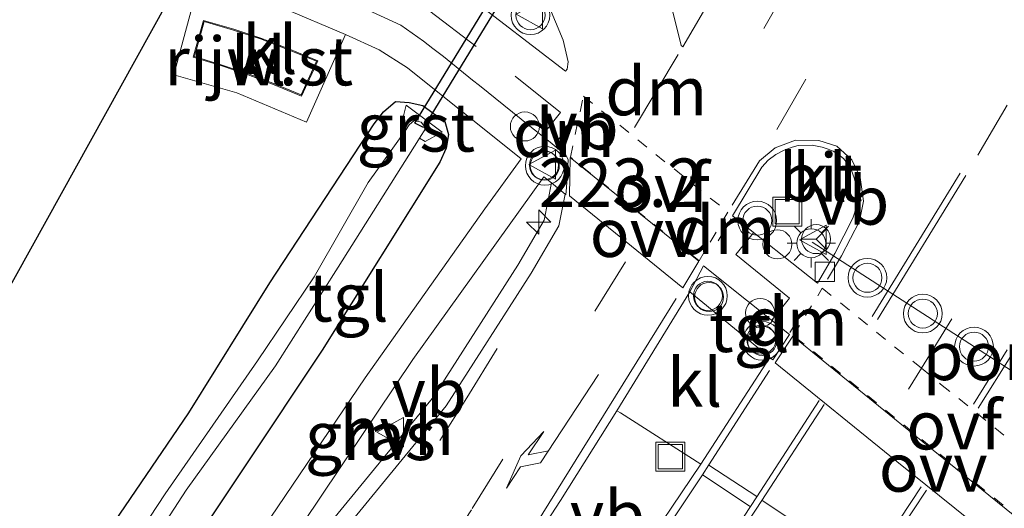
# Model space of a CAD drawing. Units: metres. Extents: x 233213 to 239461, y 443749 to 450000.
# Drawn here: x 234438 to 234489, y 444231 to 444256 of the extents above; entities that cross this region are included whole.
import ezdxf
from ezdxf.enums import TextEntityAlignment as Align

# ---------------------------------------------------------------- set-up
doc = ezdxf.new("R2010")
doc.units = ezdxf.units.M
doc.linetypes.add('VW-3-9_STREEP', pattern=[12, 3, -9])
doc.linetypes.add('VW-6060_STREEP', pattern=[1.2, 0.6, -0.6])
doc.layers.get('0').update_dxf_attribs({"lineweight": 25})
for name, color, linetype, lineweight in [('B-ME-AL-OVERIG-S-B1', 7, 'Continuous', 18), ('B-ME-AM-KILOMETR-S-B1', 7, 'Continuous', 18), ('B-ME-IE-GRASLAND-GV-B6', 93, 'Continuous', 18), ('B-ME-IE-INRICHTINGSELEMENT-S-B1', 253, 'Continuous', 18), ('B-ME-IE-MEUBILAIR_WEGMEUBILAIR-LICHTMAST-S-B1', 8, 'Continuous', 18), ('B-ME-KG-KADASTRAAL-DAKRAND-L-B1', 13, 'Continuous', 18), ('B-ME-OG-BEBOUWING-GV-B6', 173, 'Continuous', 18), ('B-ME-OG-WATER-GV-B6', 153, 'Continuous', 18), ('B-ME-VH-VERH_SOORT-BITUMEN-GV-B6', 8, 'IE-TERREINAFSCHEIDING-NATUURLIJK-HOUTWAL', 18), ('B-ME-VH-VERH_SOORT-GV-B6', 8, 'Continuous', 18), ('B-ME-VH-VERH_SOORT-HALF_VERHARDING-GV-B6', 8, 'IE-TERREINAFSCHEIDING-NATUURLIJK-HOUTWAL', 18), ('B-ME-VH-VERH_SOORT-KLINKERS-GV-B6', 8, 'IE-TERREINAFSCHEIDING-NATUURLIJK-HOUTWAL', 18), ('B-ME-VH-VERH_SOORT-TEGELS-GV-B6', 8, 'Continuous', 18), ('B-ME-VV-KOLK-S-B1', 8, 'Continuous', 18), ('B-ME-VW-MARKERING-39STREEP-015-L-B1', 255, 'VW-3-9_STREEP', 18), ('B-ME-VW-MARKERING-6060STRP10-GV-B6', 255, 'VW-6060_STREEP', 18), ('B-ME-VW-MARKERING-DRIEHOEK-L-B1', 7, 'VW-HAAIETAND70-R-B', 18), ('B-ME-VW-MARKERING-PIJLRE750-S-B1', 7, 'Continuous', 18), ('B-ME-VW-MARKERING-STREEP-015-L-B1', 7, 'Continuous', 18), ('B-ME-VW-MARKERING-VLAKMARK-GV-B6', 7, 'Continuous', 18), ('B-ME-VW-MEUBILAIR_WEGMEUBILAIR-PORTAAL-L-B1', 8, 'Continuous', 18), ('B-ME-VW-MEUBILAIR_WEGMEUBILAIR-RONA-S-B1', 8, 'Continuous', 18), ('B-ME-VW-MEUBILAIR_WEGMEUBILAIR-VERKEERSBORD-S-B1', 8, 'Continuous', 18), ('B-ME-VW-MEUBILAIR_WEGMEUBILAIR-VERKEERSLICHT-S-B1', 13, 'Continuous', 18)]:
    doc.layers.add(name, color=color, linetype=linetype, lineweight=lineweight)
for name, color, linetype in [('B-ME-GW-INSTEEKWATERGANG-L-B1', 10, 'Continuous'), ('B-ME-KG-KADASTRAAL-OPNAMEDTMGRENS-L-B1', 10, 'Continuous'), ('B-ME-KW-DUIKER-GV-B6', 10, 'Continuous')]:
    doc.layers.add(name, color=color, linetype=linetype)
doc.styles.add('NLCS-ISO', font='NLCS-ISO.TTF')
doc.linetypes.add('IE-TERREINAFSCHEIDING-NATUURLIJK-HOUTWAL', pattern='A,7,-1.5,[67,NLCS.SHX,S=0.75,R=45,X=0,Y=0],-1.5,7,-1.5,[70,NLCS.SHX,S=0.75,R=0,X=0,Y=0],-1.5', length=20)
doc.linetypes.add('VW-HAAIETAND70-R-B', pattern='A,0,-0.5,[153,NLCS.SHX,S=1,R=180,X=-0.375,Y=0],-0.5', length=1)

# ---------------------------------------------------------------- blocks, each defined once
blk = doc.blocks.new('hecto')
for p, q in [((0, 0.625), (-0.625, 0)), ((0, -0.625), (0, 0.625)), ((-0.625, 0), (0.625, 0)), ((0.625, 0), (0, -0.625))]:
    blk.add_line(p, q)
blk = doc.blocks.new('pijlr')
for p, q in [((0, 0, 0.1), (5.45, 0, 0.1)), ((5.45, -0.75, 0.1), (4.7, 0, 0.1)), ((6.2, -0.75, 0.1), (5.45, 0, 0.1)), ((4, -0.75, 0.1), (5.45, -0.75, 0.1)), ((5.7, -1.05, 0.1), (4, -0.75, 0.1)), ((7.5, -0.75, 0.1), (5.7, -1.05, 0.1)), ((7.5, -0.75, 0.1), (6.2, -0.75, 0.1))]:
    blk.add_line(p, q)
blk = doc.blocks.new('verkeerslicht')
for radius in [1, 0.75]:
    blk.add_circle((0, 0), radius)
blk = doc.blocks.new('lantaarnpaal')
for p, q in [((0, 0.75), (0, 1.25)), ((-0.884, 0.884), (-0.53, 0.53)), ((0.53, 0.53), (0.884, 0.884)), ((-0.75, 0), (-1.25, 0)), ((0.75, 0), (1.25, 0)), ((-0.53, -0.53), (-0.884, -0.884)), ((0, -0.75), (0, -1.25)), ((0.53, -0.53), (0.884, -0.884))]:
    blk.add_line(p, q)
blk.add_circle((0, 0), 0.75)
blk = doc.blocks.new('dtb')
blk.add_circle((0, 0), 0.75)
blk = doc.blocks.new('kolk')
blk.add_lwpolyline([(-0.5, -0.5), (0.5, -0.5), (0.5, 0.5), (-0.5, 0.5)], close=True)
blk = doc.blocks.new('put')
for p, q in [((0.75, 0.75), (-0.75, 0.75)), ((-0.75, 0.75), (-0.75, -0.75)), ((0.75, -0.75), (0.75, 0.75)), ((-0.75, -0.75), (0.75, -0.75))]:
    blk.add_line(p, q)
blk.add_lwpolyline([(-0.625, 0.625), (0.625, 0.625), (0.625, -0.625), (-0.625, -0.625)], close=True)
blk = doc.blocks.new('verkeersbord')
for p, q in [((0, 0.75), (-0.75, -0.625)), ((0.75, -0.625), (0, 0.75)), ((-0.75, -0.625), (0.75, -0.625))]:
    blk.add_line(p, q)
blk = doc.blocks.new('wegwijzer')
for q in [(0, 0.75), (-0.53, -0.53), (0.53, -0.53)]:
    blk.add_line((0, 0), q)
blk.add_circle((0, 0), 0.75)

msp = doc.modelspace()

# ---------------------------------------------------------------- linework, layer by layer
at = {"layer": 'B-ME-GW-INSTEEKWATERGANG-L-B1'}
for points in [[(234456.5546, 444250.7497, 20.3638), (234457.0391, 444251.3736, 20.3845), (234457.6571, 444251.9059, 20.4052), (234458.3666, 444251.8643, 20.4259), (234459.0761, 444251.7023, 20.4466), (234459.6089, 444251.3087, 20.4575), (234460.2086, 444250.8793, 20.4666), (234460.4011, 444250.2092, 20.4757), (234460.2647, 444249.4961, 20.4849), (234459.951, 444248.783, 20.494)], [(234435.568, 444219.888, 20.275), (234441.502, 444227.812, 20.275), (234446.979, 444235.844, 20.283), (234451.16, 444242.562, 20.339), (234456.5546, 444250.7497, 20.3638)], [(234459.951, 444248.783, 20.494), (234453.861, 444239.076, 20.494), (234445.913, 444227.138, 20.494), (234437.545, 444215.541, 20.494), (234427.3159, 444202.064, 20.3846)]]:
    msp.add_polyline3d(points, dxfattribs=at)
at = {"layer": 'B-ME-IE-GRASLAND-GV-B6'}
for points in [[(234449.0124, 444262.6124, 20.4417), (234452.0206, 444267.8864, 20.3315), (234453.363, 444267.3222, 20.3213), (234458.8999, 444264.0094, 20.3574), (234461.3378, 444262.339, 20.3917), (234462.2834, 444261.5717, 20.3967), (234462.7071, 444261.078, 20.359), (234464.4479, 444258.8168, 20.3926), (234465.5261, 444256.968, 20.4287), (234466.3235, 444255.0695, 20.4585), (234466.5716, 444253.9563, 20.4703), (234466.5268, 444253.5806, 20.4677), (234466.4345, 444253.4773, 20.4609), (234461.3256, 444257.414, 20.367), (234460.7619, 444257.8153, 20.3578), (234460.2735, 444258.1862, 20.3172), (234455.7918, 444260.4057, 20.3412), (234451.0786, 444262.0584, 20.421), (234449.0124, 444262.6124, 20.4417)], [(234435.625, 444238.581, 20.414), (234446.6342, 444258.422, 20.519), (234447.5111, 444258.1567, 20.5149), (234446.209, 444253.281, 20.443), (234449.457, 444252.351, 20.443), (234453.051, 444250.847, 20.436), (234455.079, 444255.364, 20.471), (234456.8101, 444254.5823, 20.4634), (234458.2744, 444253.6429, 20.4719), (234464.1528, 444248.9517, 20.6219), (234462.2666, 444246.3646, 20.618), (234456.0832, 444237.647, 20.5812), (234448.943, 444227.1182, 20.557), (234441.6725, 444216.3383, 20.7032), (234440.468, 444217.146, 20.6948), (234430.0356, 444202.9842, 20.7118)], [(234435.563, 444215.708, 19.003), (234438.964, 444220.313, 19.003), (234442.083, 444224.676, 19.003), (234443.157, 444225.885, 19.003), (234444.56, 444228.324, 19.349), (234446.85, 444231.865, 19.353), (234451.457, 444238.276, 19.361), (234454.701, 444243.354, 19.003), (234458.838, 444249.932, 19.003), (234458.8897, 444250.0152, 19.003), (234459.184, 444249.852, 19.541), (234460.068, 444250.321, 20.185), (234458.207, 444251.714, 20.152), (234457.92, 444250.557, 19.51), (234458.1669, 444250.4171, 19.003), (234456.252, 444247.727, 19.003), (234453.459, 444242.86, 19.003), (234450.534, 444238.526, 19.329), (234445.762, 444231.664, 19.261), (234443.415, 444228.11, 19.003), (234441.312, 444224.894, 19.003), (234436.843, 444218.974, 19.003)], [(234435.568, 444219.888, 20.275), (234441.502, 444227.812, 20.275), (234446.979, 444235.844, 20.283), (234451.16, 444242.562, 20.339), (234456.5546, 444250.7497, 20.3638), (234457.0391, 444251.3736, 20.3845), (234457.6571, 444251.9059, 20.4052), (234458.3666, 444251.8643, 20.4259), (234459.0761, 444251.7023, 20.4466), (234459.6089, 444251.3087, 20.4575), (234460.2086, 444250.8793, 20.4666), (234460.4011, 444250.2092, 20.4757), (234460.2647, 444249.4961, 20.4849), (234459.951, 444248.783, 20.494), (234453.861, 444239.076, 20.494), (234445.913, 444227.138, 20.494), (234437.545, 444215.541, 20.494)], [(234437.545, 444215.541, 20.494), (234445.913, 444227.138, 20.494), (234453.861, 444239.076, 20.494), (234459.951, 444248.783, 20.494), (234460.2647, 444249.4961, 20.4849), (234460.4011, 444250.2092, 20.4757), (234460.2086, 444250.8793, 20.4666), (234459.6089, 444251.3087, 20.4575), (234459.0761, 444251.7023, 20.4466), (234458.3666, 444251.8643, 20.4259), (234457.6571, 444251.9059, 20.4052), (234457.0391, 444251.3736, 20.3845), (234456.5546, 444250.7497, 20.3638), (234451.16, 444242.562, 20.339), (234446.979, 444235.844, 20.283), (234441.502, 444227.812, 20.275), (234435.568, 444219.888, 20.275)], [(234465.709, 444247.7066, 20.6408), (234465.3397, 444245.7798, 20.6103), (234463.9823, 444243.4635, 20.5959), (234459.6299, 444236.6844, 20.642), (234447.004, 444221.2963, 20.5286), (234449.124, 444224.556, 20.569), (234458.557, 444238.598, 20.613), (234465.318, 444248.023, 20.6417), (234465.709, 444247.7066, 20.6408)], [(234431.912, 444183.621, 20.9819), (234438.4531, 444191.7681, 20.9731), (234445.763, 444201.467, 20.966), (234452.481, 444210.755, 20.9387), (234459.2081, 444220.605, 20.9071), (234466.1869, 444231.326, 20.8729), (234469.0896, 444235.9566, 20.8593), (234469.272, 444235.8429, 20.9483), (234473.4254, 444233.1903, 20.4174), (234466.5089, 444222.9509, 20.405), (234459.0277, 444212.524, 20.3838), (234451.5975, 444202.794, 20.3837), (234441.1671, 444189.8405, 20.4126), (234433.6424, 444179.3472, 20.4886)]]:
    msp.add_polyline3d(points, dxfattribs=at)
at = {"layer": 'B-ME-KG-KADASTRAAL-DAKRAND-L-B1'}
msp.add_polyline3d([(234450.0629, 444253.3331, 21.302), (234448.6993, 444253.7916, 21.302), (234447.2684, 444254.2276, 21.302), (234447.7765, 444256.029, 21.302), (234449.2913, 444255.5922, 21.302), (234450.6892, 444255.1359, 21.302), (234452.1305, 444254.5805, 21.302), (234453.5788, 444253.9846, 21.302), (234452.7778, 444252.2468, 21.302), (234451.4066, 444252.8224, 21.302), (234450.0629, 444253.3331, 21.302)], dxfattribs=at)
at = {"layer": 'B-ME-KG-KADASTRAAL-OPNAMEDTMGRENS-L-B1'}
msp.add_polyline3d([(234501.784, 444329.947, 20.664), (234476.285, 444305.871, 20.227), (234459.2118, 444279.5699, 20.3864), (234455.5827, 444273.9811, 20.5166), (234452.0206, 444267.8864, 20.3315), (234449.0124, 444262.6124, 20.4417), (234447.4317, 444259.8409, 20.5157), (234446.6342, 444258.422, 20.519), (234435.625, 444238.581, 20.414), (234416.935, 444200.489, 20.589), (234404.834, 444185.711, 20.613), (234382.39, 444162.062, 20.47), (234345.75, 444128.979, 20.47), (234322.892, 444112.017, 20.47), (234287.797, 444089.721, 20.398), (234252.501, 444071.08, 20.299), (234242.086, 444066.312, 20.299)], dxfattribs=at)
at = {"layer": 'B-ME-KW-DUIKER-GV-B6'}
msp.add_polyline3d([(234458.6471, 444250.7848, 19.003), (234476.013, 444279.1877, 19.449), (234476.4477, 444278.9486, 19.4507), (234459.0993, 444250.5696, 19.003), (234458.6471, 444250.7848, 19.003)], dxfattribs=at)
at = {"layer": 'B-ME-OG-BEBOUWING-GV-B6'}
msp.add_polyline3d([(234452.803, 444252.182, 20.485), (234451.388, 444252.776, 20.472), (234450.046, 444253.286, 20.493), (234448.684, 444253.744, 20.497), (234447.207, 444254.194, 20.486), (234447.742, 444256.091, 20.514), (234449.306, 444255.64, 20.519), (234450.706, 444255.183, 20.517), (234452.149, 444254.627, 20.493), (234453.646, 444254.011, 20.502), (234452.803, 444252.182, 20.485)], dxfattribs=at)
at = {"layer": 'B-ME-OG-WATER-GV-B6'}
msp.add_polyline3d([(234436.843, 444218.974, 19.003), (234441.312, 444224.894, 19.003), (234443.415, 444228.11, 19.003), (234445.762, 444231.664, 19.261), (234450.534, 444238.526, 19.329), (234453.459, 444242.86, 19.003), (234456.252, 444247.727, 19.003), (234458.1669, 444250.4171, 19.003), (234458.369, 444250.701, 19.003), (234458.6143, 444250.9361, 19.003), (234458.9789, 444250.8471, 19.003), (234459.2143, 444250.538, 19.003), (234458.8897, 444250.0152, 19.003), (234458.838, 444249.932, 19.003), (234454.701, 444243.354, 19.003), (234451.457, 444238.276, 19.361), (234446.85, 444231.865, 19.353), (234444.56, 444228.324, 19.349), (234443.157, 444225.885, 19.003), (234442.083, 444224.676, 19.003), (234438.964, 444220.313, 19.003), (234435.563, 444215.708, 19.003)], dxfattribs=at)
at = {"layer": 'B-ME-VH-VERH_SOORT-BITUMEN-GV-B6'}
for points in [[(234431.5644, 444199.3621, 20.5294), (234444.7642, 444217.1712, 20.5567), (234444.6981, 444217.2246, 20.5023), (234460.2779, 444236.213, 20.642), (234464.6643, 444243.045, 20.5959), (234466.0995, 444245.494, 20.6103), (234466.4142, 444247.136, 20.6342), (234466.4602, 444247.0988, 20.6339), (234466.4892, 444247.467, 20.6302), (234466.569, 444248.9, 20.6169), (234466.5409, 444248.9797, 20.6169), (234466.449, 444249.135, 20.6177), (234465.637, 444249.805, 20.606), (234464.595, 444250.641, 20.5759), (234463.256, 444251.717, 20.5282), (234461.9927, 444252.7297, 20.5039), (234461.634, 444253.017, 20.4946), (234460.128, 444254.223, 20.44), (234459.5878, 444254.6474, 20.4302), (234459.099, 444255.026, 20.4215), (234457.923, 444255.85, 20.44), (234452.488, 444258.353, 20.478)], [(234461.3256, 444257.414, 20.367), (234466.4345, 444253.4773, 20.4609), (234466.5268, 444253.5806, 20.4677), (234466.5716, 444253.9563, 20.4703), (234466.3235, 444255.0695, 20.4585), (234465.5261, 444256.968, 20.4287)], [(234479.6991, 444249.5563, 20.676), (234479.1764, 444249.6596, 20.6993), (234478.4564, 444249.6325, 20.7223), (234478.1517, 444249.5583, 20.734), (234477.7359, 444249.4069, 20.7468), (234477.2989, 444249.1826, 20.7594), (234476.897, 444248.8837, 20.7638), (234476.5789, 444248.518, 20.7679), (234475.059, 444246.0091, 20.7816), (234479.4585, 444242.5323, 20.526), (234480.3457, 444244.0611, 20.542), (234481.2751, 444245.8897, 20.5764), (234481.383, 444246.2039, 20.583), (234481.4874, 444246.7642, 20.5945), (234481.5082, 444247.102, 20.598), (234481.4771, 444247.4623, 20.6072), (234481.3488, 444247.9788, 20.6198), (234481.215, 444248.357, 20.628), (234481.0544, 444248.6465, 20.6347), (234480.799, 444248.9659, 20.643), (234480.4747, 444249.2192, 20.6533), (234480.2656, 444249.3424, 20.6594), (234480.003, 444249.4571, 20.667), (234479.6991, 444249.5563, 20.676)], [(234476.9959, 444238.7008, 20.4712), (234477.1498, 444238.5756, 20.4679), (234477.9992, 444239.8893, 20.4955), (234473.5585, 444243.4391, 20.7882), (234472.8547, 444242.091, 20.8085), (234469.0896, 444235.9566, 20.8593), (234466.1869, 444231.326, 20.8729), (234459.2081, 444220.605, 20.9071), (234452.481, 444210.755, 20.9387), (234445.763, 444201.467, 20.966), (234438.4531, 444191.7681, 20.9731), (234431.912, 444183.621, 20.9819)], [(234433.6424, 444179.3472, 20.4886), (234441.1671, 444189.8405, 20.4126), (234451.5975, 444202.794, 20.3837), (234459.0277, 444212.524, 20.3838), (234466.5089, 444222.9509, 20.405), (234473.4254, 444233.1903, 20.4174), (234476.9959, 444238.7008, 20.4712)]]:
    msp.add_polyline3d(points, dxfattribs=at)
at = {"layer": 'B-ME-VH-VERH_SOORT-GV-B6'}
msp.add_polyline3d([(234458.1669, 444250.4171, 19.003), (234457.92, 444250.557, 19.51), (234458.207, 444251.714, 20.152), (234460.068, 444250.321, 20.185), (234459.184, 444249.852, 19.541), (234458.8897, 444250.0152, 19.003), (234459.2143, 444250.538, 19.003), (234458.9789, 444250.8471, 19.003), (234458.6143, 444250.9361, 19.003), (234458.369, 444250.701, 19.003), (234458.1669, 444250.4171, 19.003)], dxfattribs=at)
at = {"layer": 'B-ME-VH-VERH_SOORT-HALF_VERHARDING-GV-B6'}
msp.add_polyline3d([(234444.4056, 444217.4984, 20.5646), (234447.004, 444221.2963, 20.5286), (234459.6299, 444236.6844, 20.642), (234463.9823, 444243.4635, 20.5959), (234465.3397, 444245.7798, 20.6103), (234465.709, 444247.7066, 20.6408), (234466.4142, 444247.136, 20.6342), (234466.0995, 444245.494, 20.6103), (234464.6643, 444243.045, 20.5959), (234460.2779, 444236.213, 20.642), (234444.6981, 444217.2246, 20.5023), (234444.4056, 444217.4984, 20.5646)], dxfattribs=at)
at = {"layer": 'B-ME-VH-VERH_SOORT-KLINKERS-GV-B6'}
for points in [[(234455.079, 444255.364, 20.471), (234453.051, 444250.847, 20.436), (234449.457, 444252.351, 20.443), (234446.209, 444253.281, 20.443), (234447.5111, 444258.1567, 20.5149), (234451.8151, 444256.7376, 20.4542), (234455.079, 444255.364, 20.471)], [(234452.803, 444252.182, 20.485), (234453.646, 444254.011, 20.502), (234452.149, 444254.627, 20.493), (234450.706, 444255.183, 20.517), (234449.306, 444255.64, 20.519), (234447.742, 444256.091, 20.514), (234447.207, 444254.194, 20.486), (234448.684, 444253.744, 20.497), (234450.046, 444253.286, 20.493), (234451.388, 444252.776, 20.472), (234452.803, 444252.182, 20.485)], [(234478.4564, 444249.6325, 20.7223), (234479.1764, 444249.6596, 20.6993), (234479.6991, 444249.5563, 20.676), (234480.003, 444249.4571, 20.667), (234480.2656, 444249.3424, 20.6594), (234480.4747, 444249.2192, 20.6533), (234480.799, 444248.9659, 20.643), (234481.0544, 444248.6465, 20.6347), (234481.215, 444248.357, 20.628), (234481.3488, 444247.9788, 20.6198), (234481.4771, 444247.4623, 20.6072), (234481.5082, 444247.102, 20.598), (234481.4874, 444246.7642, 20.5945), (234481.383, 444246.2039, 20.583), (234481.2751, 444245.8897, 20.5764), (234480.3457, 444244.0611, 20.542), (234479.4585, 444242.5323, 20.526), (234475.059, 444246.0091, 20.7816), (234476.5789, 444248.518, 20.7679), (234476.897, 444248.8837, 20.7638), (234477.2989, 444249.1826, 20.7594), (234477.7359, 444249.4069, 20.7468), (234478.1517, 444249.5583, 20.734), (234478.4564, 444249.6325, 20.7223)], [(234476.9959, 444238.7008, 20.4712), (234473.4254, 444233.1903, 20.4174), (234469.272, 444235.8429, 20.9483), (234469.0896, 444235.9566, 20.8593), (234472.8547, 444242.091, 20.8085), (234476.9959, 444238.7008, 20.4712)]]:
    msp.add_polyline3d(points, dxfattribs=at)
at = {"layer": 'B-ME-VH-VERH_SOORT-TEGELS-GV-B6'}
for points in [[(234452.488, 444258.353, 20.478), (234457.923, 444255.85, 20.44), (234459.099, 444255.026, 20.4215), (234459.5878, 444254.6474, 20.4302), (234460.128, 444254.223, 20.44), (234461.634, 444253.017, 20.4946), (234461.9927, 444252.7297, 20.5039), (234463.256, 444251.717, 20.5282), (234464.595, 444250.641, 20.5759), (234465.637, 444249.805, 20.606), (234466.449, 444249.135, 20.6177), (234466.5409, 444248.9797, 20.6169), (234466.569, 444248.9, 20.6169), (234466.4892, 444247.467, 20.6302), (234466.4602, 444247.0988, 20.6339), (234466.4142, 444247.136, 20.6342), (234465.709, 444247.7066, 20.6408), (234465.318, 444248.023, 20.6417), (234458.557, 444238.598, 20.613)], [(234430.0356, 444202.9842, 20.7118), (234440.468, 444217.146, 20.6948), (234441.6725, 444216.3383, 20.7032), (234448.943, 444227.1182, 20.557), (234456.0832, 444237.647, 20.5812), (234462.2666, 444246.3646, 20.618), (234464.1528, 444248.9517, 20.6219), (234458.2744, 444253.6429, 20.4719), (234456.8101, 444254.5823, 20.4634), (234455.079, 444255.364, 20.471), (234451.8151, 444256.7376, 20.4542)], [(234476.9959, 444238.7008, 20.4712), (234472.8547, 444242.091, 20.8085), (234473.5585, 444243.4391, 20.7882), (234477.9992, 444239.8893, 20.4955), (234477.1498, 444238.5756, 20.4679), (234476.9959, 444238.7008, 20.4712)], [(234458.557, 444238.598, 20.613), (234449.124, 444224.556, 20.569), (234447.004, 444221.2963, 20.5286), (234444.4056, 444217.4984, 20.5646), (234442.9867, 444215.4246, 20.7054), (234432.3838, 444201.1521, 20.7113)]]:
    msp.add_polyline3d(points, dxfattribs=at)
at = {"layer": 'B-ME-VW-MARKERING-39STREEP-015-L-B1'}
for p, q in [((234476.6772, 444255.6826, 20.7153), (234490.1739, 444279.2747, 20.6546)), ((234477.3558, 444250.4669, 20.7557), (234486.8803, 444266.9588, 20.7327)), ((234495.3779, 444262.0356, 20.6373), (234487.5757, 444248.8777, 20.6998)), ((234484.1515, 444237.0655, 20.6536), (234484.8181, 444238.144, 20.6624))]:
    msp.add_line(p, q, dxfattribs=at)
for points in [[(234484.8187, 444238.145, 20.6624), (234492.3761, 444250.4823, 20.787), (234503.4413, 444269.6087, 20.6355), (234514.0418, 444288.6205, 20.634), (234525.3314, 444309.502, 20.6798), (234528.0846, 444314.7667, 20.6908)], [(234448.2022, 444261.1919, 20.4597), (234451.4458, 444260.2982, 20.4294), (234455.0085, 444258.9889, 20.4149), (234457.4757, 444257.8227, 20.4077), (234459.4369, 444256.5692, 20.4157), (234463.0797, 444253.7875, 20.4932)], [(234319.8549, 444092.5388, 20.6035), (234334.5583, 444102.3582, 20.6257), (234345.0252, 444109.8234, 20.6494), (234356.0254, 444118.1229, 20.6709), (234364.7954, 444125.1746, 20.664), (234373.1816, 444132.3009, 20.666), (234381.4432, 444139.7999, 20.6741), (234391.3947, 444149.3164, 20.6736), (234399.8828, 444157.886, 20.663), (234409.6563, 444168.3146, 20.6498), (234418.9708, 444178.7751, 20.6595), (234425.5319, 444186.5749, 20.7054), (234435.9352, 444199.7809, 20.6832), (234444.9754, 444212.0233, 20.6842), (234453.4805, 444224.314, 20.6845), (234461.3383, 444236.6166, 20.7144), (234466.9055, 444245.6299, 20.6801)], [(234469.5416, 444243.636, 20.7525), (234461.5732, 444230.8429, 20.7896), (234452.7783, 444217.5321, 20.8051), (234445.1771, 444206.763, 20.8119), (234438.2292, 444197.4959, 20.8138), (234429.4146, 444186.2934, 20.8221), (234422.2711, 444177.705, 20.7969), (234414.1838, 444168.4472, 20.7877), (234410.6616, 444164.5326, 20.7874)]]:
    msp.add_polyline3d(points, dxfattribs=at)
at = {"layer": 'B-ME-VW-MARKERING-6060STRP10-GV-B6'}
for points in [[(234474.8243, 444246.1999, 20.7857), (234473.3424, 444243.6942, 20.7843), (234466.6872, 444249.0382, 20.6233), (234467.3622, 444252.1821, 20.5855), (234474.8243, 444246.1999, 20.7857)], [(234491.8366, 444228.8181, 20.5876), (234478.2111, 444239.8363, 20.503), (234479.6989, 444242.2721, 20.537), (234484.8183, 444238.1444, 20.6624), (234485.8131, 444237.3311, 20.6949), (234493.3886, 444231.235, 20.5983), (234491.8366, 444228.8181, 20.5876)]]:
    msp.add_polyline3d(points, dxfattribs=at)
at = {"layer": 'B-ME-VW-MARKERING-DRIEHOEK-L-B1'}
for p, q in [((234470.001, 444250.5593, 20.67), (234472.253, 444254.3347, 20.6611)), ((234465.926, 444249.751, 20.606), (234466.776, 444250.843, 20.5955)), ((234474.9872, 444245.8546, 20.7799), (234474.3155, 444244.7135, 20.7771)), ((234478.0164, 444239.995, 20.502), (234478.7493, 444241.1418, 20.5193))]:
    msp.add_line(p, q, dxfattribs=at)
at = {"layer": 'B-ME-VW-MARKERING-STREEP-015-L-B1'}
for p, q in [((234482.279, 444240.815, 20.5852), (234486.8164, 444248.2143, 20.6841)), ((234482.5443, 444240.6612, 20.5908), (234487.1099, 444248.0831, 20.6909)), ((234487.5167, 444236.289, 20.7566), (234489.2569, 444239.0965, 20.7667)), ((234487.754, 444236.083, 20.7653), (234489.5186, 444238.9129, 20.7738)), ((234476.3117, 444231.5263, 20.5215), (234473.8381, 444233.1547, 20.441)), ((234475.9797, 444231.0145, 20.5201), (234473.519, 444232.6466, 20.4406)), ((234476.5912, 444231.3177, 20.5301), (234481.9889, 444227.7759, 20.7519))]:
    msp.add_line(p, q, dxfattribs=at)
for points in [[(234465.23, 444250.15, 20.6039), (234466.1713, 444251.3347, 20.5762), (234463.8387, 444253.2079, 20.5094)], [(234475.048, 444246.557, 20.7879), (234476.4575, 444248.84, 20.7707), (234477.2582, 444249.5186, 20.7613), (234478.3118, 444249.9167, 20.731), (234479.5293, 444249.9, 20.691), (234480.4442, 444249.604, 20.6655), (234481.2208, 444248.8975, 20.644), (234481.6617, 444247.9914, 20.6267), (234481.8347, 444246.7628, 20.5998), (234481.6188, 444245.7298, 20.5884), (234480.6966, 444243.9504, 20.564), (234479.9765, 444242.7426, 20.5428)], [(234476.149, 444245.129, 20.7154), (234475.2325, 444244.0142, 20.7124), (234478.0155, 444241.7692, 20.5523), (234477.0959, 444240.6191, 20.5313)], [(234472.1486, 444241.7371, 20.8067), (234463.5378, 444227.8929, 20.8741), (234455.5259, 444215.7828, 20.9136), (234447.6579, 444204.6253, 20.9405), (234439.3961, 444193.6192, 20.9536), (234431.2733, 444183.4121, 20.9676), (234422.7962, 444173.3235, 20.963), (234418.6444, 444168.5621, 20.9553)], [(234324.651, 444083.848, 20.9436), (234332.5515, 444088.449, 20.9503), (234344.0139, 444095.5963, 20.9476), (234351.514, 444100.6108, 20.9358), (234355.6357, 444103.8044, 20.9202), (234366.9557, 444113.5458, 20.8053), (234379.9938, 444125.4119, 20.7091), (234393.7607, 444136.8772, 20.6849), (234401.6546, 444143.865, 20.6558), (234414.3237, 444155.7585, 20.626), (234420.7018, 444162.1461, 20.6119), (234423.6222, 444165.6121, 20.6161), (234432.2143, 444176.8183, 20.5383), (234442.6787, 444191.2174, 20.427), (234452.468, 444203.3976, 20.405), (234460.5818, 444214.092, 20.4136), (234469.2873, 444226.3381, 20.4251), (234473.5071, 444232.6545, 20.4406), (234473.8352, 444233.1568, 20.441), (234476.981, 444238.0236, 20.4703)], [(234467.55, 444218.6909, 20.5151), (234474.5731, 444228.8639, 20.5168), (234475.9908, 444231.0087, 20.5201), (234476.3248, 444231.5178, 20.5215), (234479.543, 444236.489, 20.5418)], [(234467.769, 444218.4751, 20.5325), (234474.8359, 444228.6873, 20.5254), (234476.258, 444230.8324, 20.5282), (234476.5801, 444231.3246, 20.5301), (234479.801, 444236.2847, 20.5485)], [(234473.0103, 444214.5473, 20.7897), (234481.6606, 444227.269, 20.7532), (234481.9943, 444227.7726, 20.7519), (234484.8063, 444232.026, 20.7461)], [(234473.2549, 444214.3574, 20.7996), (234481.9135, 444227.089, 20.7629), (234482.2529, 444227.5964, 20.7605), (234485.0776, 444231.8484, 20.7568)]]:
    msp.add_polyline3d(points, dxfattribs=at)
at = {"layer": 'B-ME-VW-MARKERING-VLAKMARK-GV-B6'}
for points in [[(234466.469, 444263.3126, 20.5127), (234472.549, 444259.6296, 20.615), (234474.6403, 444258.388, 20.6653), (234472.5056, 444254.7354, 20.6626), (234472.4086, 444254.8031, 20.6606), (234471.9416, 444256.6655, 20.6316), (234471.7861, 444257.0528, 20.6283), (234470.896, 444258.8553, 20.6013), (234469.9374, 444260.1784, 20.5768), (234468.4404, 444261.73, 20.5456), (234466.4145, 444263.2347, 20.512), (234466.469, 444263.3126, 20.5127)], [(234473.33, 444243.6732, 20.7843), (234472.5021, 444242.2957, 20.7984), (234466.6381, 444247.0402, 20.6394), (234466.6829, 444249.0182, 20.6236), (234473.33, 444243.6732, 20.7843)], [(234491.807, 444228.772, 20.5874), (234490.96, 444227.383, 20.578), (234483.5468, 444233.3368, 20.6871), (234477.2672, 444238.4311, 20.4781), (234478.1874, 444239.7975, 20.5025), (234484.4398, 444234.7158, 20.6917), (234491.807, 444228.772, 20.5874)]]:
    msp.add_polyline3d(points, dxfattribs=at)
at = {"layer": 'B-ME-VW-MEUBILAIR_WEGMEUBILAIR-PORTAAL-L-B1'}
msp.add_polyline3d([(234479.1733, 444244.6588, 26.6561), (234485.6629, 444240.4713, 26.8431), (234490.5736, 444237.3026, 26.8735), (234497.7038, 444232.7018, 26.6998)], dxfattribs=at)

# ---------------------------------------------------------------- block references
at = {"layer": 'B-ME-AL-OVERIG-S-B1', "rotation": 90}
for p in [(234464.3388, 444250.6225, 20.629), (234465.3262, 444248.6209, 22.911), (234477.3813, 444244.5403, 20.7482), (234473.852, 444241.8221, 20.414), (234476.4919, 444241.0016, 20.5706), (234476.554, 444239.6226, 22.7925)]:
    msp.add_blockref('dtb', p, dxfattribs=at)
at = {"layer": 'B-ME-AM-KILOMETR-S-B1', "rotation": 90}
msp.add_blockref('hecto', (234465.0529, 444245.6876, 20.5904), dxfattribs=at)
at = {"layer": 'B-ME-IE-INRICHTINGSELEMENT-S-B1', "rotation": 90}
for p in [(234477.8885, 444246.2201, 20.817), (234471.8528, 444233.5832, 20.6551)]:
    msp.add_blockref('put', p, dxfattribs=at)
at = {"layer": 'B-ME-IE-MEUBILAIR_WEGMEUBILAIR-LICHTMAST-S-B1', "rotation": 90}
msp.add_blockref('lantaarnpaal', (234479.1301, 444244.5949, 20.7094), dxfattribs=at)
at = {"layer": 'B-ME-VV-KOLK-S-B1', "rotation": 90}
msp.add_blockref('kolk', (234479.829, 444243.1286, 20.5136), dxfattribs=at)
at = {"layer": 'B-ME-VW-MARKERING-PIJLRE750-S-B1', "rotation": 236.6}
msp.add_blockref('pijlr', (234468.143, 444237.816, 20.8063), dxfattribs=at)
at = {"layer": 'B-ME-VW-MEUBILAIR_WEGMEUBILAIR-RONA-S-B1', "rotation": 90}
msp.add_blockref('wegwijzer', (234479.3807, 444244.8099, 20.5455), dxfattribs=at)
at = {"layer": 'B-ME-VW-MEUBILAIR_WEGMEUBILAIR-VERKEERSBORD-S-B1', "rotation": 90}
for p in [(234464.6321, 444256.4121, 20.4105), (234465.2981, 444248.6522, 22.911), (234479.2787, 444244.771, 20.7018), (234457.4499, 444234.8502, 20.6103)]:
    msp.add_blockref('verkeersbord', p, dxfattribs=at)
at = {"layer": 'B-ME-VW-MEUBILAIR_WEGMEUBILAIR-VERKEERSLICHT-S-B1', "rotation": 90}
for p in [(234464.6284, 444256.3621, 22.909), (234465.3666, 444248.5952, 22.911), (234476.3436, 444245.7638, 22.795), (234482.031, 444242.8149, 26.7385), (234473.7934, 444241.8843, 22.795), (234484.8941, 444240.9674, 26.821), (234476.597, 444239.5576, 22.7925), (234487.5374, 444239.2618, 26.8547)]:
    msp.add_blockref('verkeerslicht', p, dxfattribs=at)

# ---------------------------------------------------------------- texts
at = {"layer": 'B-ME-AM-KILOMETR-S-B1', "ltscale": 0.2, "style": 'NLCS-ISO'}
msp.add_text('223.2', height=2.5, dxfattribs=at).set_placement((234465.0529, 444245.6876, 20.5904), align=Align.BOTTOM_LEFT)
at = {"layer": 'B-ME-IE-GRASLAND-GV-B6', "ltscale": 0.2, "style": 'NLCS-ISO'}
msp.add_text('gras', height=2.5, dxfattribs=at).set_placement((234456.3565, 444234.6597), align=Align.MIDDLE_CENTER)
at = {"layer": 'B-ME-OG-BEBOUWING-GV-B6', "ltscale": 0.2, "style": 'NLCS-ISO'}
msp.add_text('rijw.st', height=2.5, dxfattribs=at).set_placement((234450.5891, 444253.9924), align=Align.MIDDLE_CENTER)
at = {"layer": 'B-ME-VH-VERH_SOORT-BITUMEN-GV-B6', "ltscale": 0.2, "style": 'NLCS-ISO'}
msp.add_text('bit', height=2.5, dxfattribs=at).set_placement((234479.6187, 444247.9977), align=Align.MIDDLE_CENTER)
at = {"layer": 'B-ME-VH-VERH_SOORT-GV-B6', "ltscale": 0.2, "style": 'NLCS-ISO'}
msp.add_text('grst', height=2.5, dxfattribs=at).set_placement((234458.7072, 444250.5741), align=Align.MIDDLE_CENTER)
at = {"layer": 'B-ME-VH-VERH_SOORT-HALF_VERHARDING-GV-B6', "ltscale": 0.2, "style": 'NLCS-ISO'}
msp.add_text('hvh', height=2.5, dxfattribs=at).set_placement((234457.7192, 444234.92), align=Align.MIDDLE_CENTER)
at = {"layer": 'B-ME-VH-VERH_SOORT-KLINKERS-GV-B6', "ltscale": 0.2, "style": 'NLCS-ISO'}
for p in [(234451.1716, 444254.5859), (234450.5891, 444253.9924), (234479.5669, 444248.0009), (234473.1056, 444237.4137)]:
    msp.add_text('kl', height=2.5, dxfattribs=at).set_placement(p, align=Align.MIDDLE_CENTER)
at = {"layer": 'B-ME-VH-VERH_SOORT-TEGELS-GV-B6', "ltscale": 0.2, "style": 'NLCS-ISO'}
for p in [(234455.2145, 444241.8059), (234475.9257, 444240.2328)]:
    msp.add_text('tgl', height=2.5, dxfattribs=at).set_placement(p, align=Align.MIDDLE_CENTER)
at = {"layer": 'B-ME-VW-MARKERING-6060STRP10-GV-B6', "ltscale": 0.2, "style": 'NLCS-ISO'}
for p in [(234471.4081, 444247.4629), (234486.5147, 444235.2079)]:
    msp.add_text('ovf', height=2.5, dxfattribs=at).set_placement(p, align=Align.MIDDLE_CENTER)
at = {"layer": 'B-ME-VW-MARKERING-DRIEHOEK-L-B1', "ltscale": 0.2, "style": 'NLCS-ISO'}
for p in [(234471.127, 444252.447), (234466.351, 444250.297), (234474.6513, 444245.2841), (234478.3828, 444240.5684)]:
    msp.add_text('dm', height=2.5, dxfattribs=at).set_placement(p, align=Align.MIDDLE_CENTER)
at = {"layer": 'B-ME-VW-MARKERING-VLAKMARK-GV-B6', "ltscale": 0.2, "style": 'NLCS-ISO'}
for p in [(234470.4966, 444245.1401), (234485.4307, 444233.0297)]:
    msp.add_text('ovv', height=2.5, dxfattribs=at).set_placement(p, align=Align.MIDDLE_CENTER)
at = {"layer": 'B-ME-VW-MEUBILAIR_WEGMEUBILAIR-PORTAAL-L-B1', "ltscale": 0.2, "style": 'NLCS-ISO'}
msp.add_text('port', height=2.5, dxfattribs=at).set_placement((234488.2784, 444238.7836), align=Align.MIDDLE_CENTER)
at = {"layer": 'B-ME-VW-MEUBILAIR_WEGMEUBILAIR-VERKEERSBORD-S-B1', "ltscale": 0.2, "style": 'NLCS-ISO'}
for p in [(234465.2981, 444248.6522, 22.911), (234479.2787, 444244.771, 20.7018), (234457.4499, 444234.8502, 20.6103), (234466.6619, 444228.5534, 20.793)]:
    msp.add_text('vb', height=2.5, dxfattribs=at).set_placement(p, align=Align.BOTTOM_LEFT)

doc.saveas('drawing.dxf')
